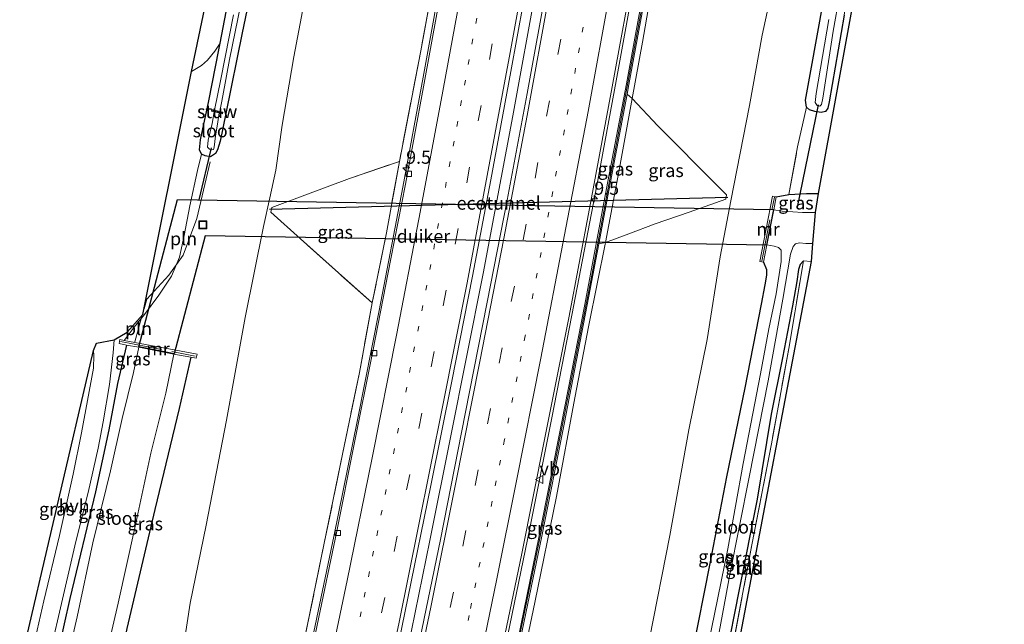
# Model space of a CAD drawing. Units: metres. Extents: x 170000 to 171100, y 449998 to 453564.
# Drawn here: x 170738 to 170926, y 450133 to 450248 of the extents above; entities that cross this region are included whole.
import ezdxf
from ezdxf.enums import TextEntityAlignment as Align

# ---------------------------------------------------------------- set-up
doc = ezdxf.new("R2010")
doc.units = ezdxf.units.M
for name, pattern in [('IE-TERREINAFSCHEIDING', [10, 8, -2]), ('VW-1-3_STREEP', [4, 1, -3]), ('VW-3-9_STREEP', [12, 3, -9])]:
    doc.linetypes.add(name, pattern=pattern)
doc.layers.get('0').update_dxf_attribs({"lineweight": 25})
for name, color, linetype, lineweight in [('B-ME-AM-KILOMETR-S-B1', 7, 'Continuous', 18), ('B-ME-BV-GELEIDECONSTRUCTIE-GELEIDERAIL-L-B1', 213, 'BV-GELEIDERAIL', 18), ('B-ME-FV-FAUNAPASSAGE-FAUNATUNNEL-L-B1', 10, 'Continuous', 25), ('B-ME-GW-INSTEEKWATERGANG-L-B1', 10, 'Continuous', 25), ('B-ME-GW-KRUINLIJN-L-B1', 93, 'Continuous', 18), ('B-ME-GW-TEENLIJN-L-B1', 93, 'Continuous', 18), ('B-ME-IE-GRASLAND-GV-B6', 93, 'Continuous', 18), ('B-ME-IE-GRONDWERKLIJN-GROND_INGERICHT-GV-B6', 253, 'Continuous', 18), ('B-ME-IE-INRICHTINGSELEMENT-L-B1', 253, 'Continuous', 18), ('B-ME-IE-INRICHTINGSELEMENT-S-B1', 253, 'Continuous', 18), ('B-ME-IE-TERREINAFSCHEIDING-RASTERHEKWERK-L-B1', 8, 'IE-TERREINAFSCHEIDING', 18), ('B-ME-KG-KADASTRAAL-OPNAMEDTMGRENS-L-B1', 10, 'Continuous', 25), ('B-ME-KW-DUIKER-GV-B6', 10, 'Continuous', 25), ('B-ME-KW-DUIKER-L-B1', 10, 'Continuous', 25), ('B-ME-KW-GELUIDSWERING-GV-B6', 8, 'Continuous', 18), ('B-ME-KW-SCHERM-L-B1', 8, 'Continuous', 18), ('B-ME-KW-STUW-GV-B6', 173, 'Continuous', 18), ('B-ME-KW-STUW-L-B1', 173, 'Continuous', 18), ('B-ME-MW-MUUR-GV-B6', 8, 'IE-TERREINAFSCHEIDING-KUNSTMATIG', 18), ('B-ME-OG-WATER-GV-B6', 153, 'Continuous', 18), ('B-ME-VH-VERH_SOORT-BITUMEN-GV-B6', 8, 'IE-TERREINAFSCHEIDING-NATUURLIJK-HOUTWAL', 18), ('B-ME-VH-VERH_SOORT-HALF_VERHARDING-GV-B6', 8, 'IE-TERREINAFSCHEIDING-NATUURLIJK-HOUTWAL', 18), ('B-ME-VV-KOLK-S-B1', 8, 'Continuous', 18), ('B-ME-VW-MARKERING-13STREEP-045-L-B1', 255, 'VW-1-3_STREEP', 18), ('B-ME-VW-MARKERING-39STREEP-015-L-B1', 255, 'VW-3-9_STREEP', 18), ('B-ME-VW-MARKERING-STREEP-015-L-B1', 7, 'Continuous', 18), ('B-ME-VW-MEUBILAIR_WEGMEUBILAIR-VERKEERSBORD-S-B1', 8, 'Continuous', 18)]:
    doc.layers.add(name, color=color, linetype=linetype, lineweight=lineweight)
doc.styles.add('NLCS-ISO', font='NLCS-ISO.TTF')
doc.linetypes.add('BV-GELEIDERAIL', pattern='A,10,-3,[108,NLCS.SHX,S=1,R=0,X=0,Y=0],-3', length=16)
doc.linetypes.add('IE-TERREINAFSCHEIDING-KUNSTMATIG', pattern='A,4,[82,NLCS.SHX,S=0.75,R=90,X=0,Y=0],4,-2', length=10)
doc.linetypes.add('IE-TERREINAFSCHEIDING-NATUURLIJK-HOUTWAL', pattern='A,7,-1.5,[67,NLCS.SHX,S=0.75,R=45,X=0,Y=0],-1.5,7,-1.5,[70,NLCS.SHX,S=0.75,R=0,X=0,Y=0],-1.5', length=20)

# ---------------------------------------------------------------- blocks, each defined once
blk = doc.blocks.new('put')
for p, q in [((0.75, 0.75), (-0.75, 0.75)), ((-0.75, 0.75), (-0.75, -0.75)), ((0.75, -0.75), (0.75, 0.75)), ((-0.75, -0.75), (0.75, -0.75))]:
    blk.add_line(p, q)
blk.add_lwpolyline([(-0.625, 0.625), (0.625, 0.625), (0.625, -0.625), (-0.625, -0.625)], close=True)
blk = doc.blocks.new('verkeersbord')
for p, q in [((0, 0.75), (-0.75, -0.625)), ((0.75, -0.625), (0, 0.75)), ((-0.75, -0.625), (0.75, -0.625))]:
    blk.add_line(p, q)
blk = doc.blocks.new('hecto')
for p, q in [((0, 0.625), (-0.625, 0)), ((0, -0.625), (0, 0.625)), ((-0.625, 0), (0.625, 0)), ((0.625, 0), (0, -0.625))]:
    blk.add_line(p, q)
blk = doc.blocks.new('kolk')
blk.add_lwpolyline([(-0.5, -0.5), (0.5, -0.5), (0.5, 0.5), (-0.5, 0.5)], close=True)

msp = doc.modelspace()

# ---------------------------------------------------------------- linework, layer by layer
at = {"layer": 'B-ME-BV-GELEIDECONSTRUCTIE-GELEIDERAIL-L-B1'}
for points in [[(170852.94, 450474.62, 17.88), (170851.89, 450467.24, 17.92), (170850.04, 450454.03, 17.98), (170847.61, 450436.85, 18.02), (170845.07, 450419.74, 18.07), (170842.89, 450405.2, 18.08), (170840.52, 450389.42, 18.12), (170837.28, 450368.36, 18.18), (170834.5, 450351.28, 18.19), (170832.18, 450336.77, 18.26), (170829.14, 450318.38, 18.31), (170825.53, 450297.36, 18.34), (170822.3, 450278.95, 18.39), (170819.02, 450260.58, 18.46), (170814.77, 450237.03, 18.52), (170810.84, 450216.01, 18.56), (170806.32, 450192.45, 18.62), (170802.18, 450171.55, 18.66), (170797.67, 450149.32, 18.69), (170793.86, 450131.07, 18.73), (170789.17, 450108.76, 18.75)], [(170870.59, 450469.35, 18.17), (170869.82, 450463.9, 18.32), (170868.19, 450452.03, 18.34), (170865.16, 450430.91, 18.36), (170861.85, 450408.5, 18.45), (170858.09, 450383.4, 18.52), (170854.53, 450361.11, 18.51), (170850.95, 450338.65, 18.65), (170846.23, 450309.71, 18.73), (170841.17, 450280.75, 18.77), (170836.39, 450254.5, 18.79), (170831.89, 450229.65, 18.9), (170826.19, 450199.55, 18.94), (170819.96, 450168.2, 18.99), (170816.02, 450148.55, 19.06), (170810.41, 450121.07, 19.12), (170806.62, 450102.9, 19.14)], [(170888.42, 450464.89, 17.82), (170886.22, 450449.11, 17.94), (170882.63, 450424.17, 17.99), (170879.26, 450401.59, 18.05), (170875.63, 450377.92, 18.05), (170871.48, 450351.58, 18.14), (170867.66, 450327.94, 18.2), (170864.11, 450306.98, 18.26), (170860.28, 450284.59, 18.34), (170856.31, 450262.26, 18.43), (170852.05, 450238.72, 18.43), (170847.89, 450216.3, 18.45), (170843.15, 450191.55, 18.58), (170839.32, 450171.94, 18.65), (170835.13, 450150.91, 18.66), (170830.04, 450126.19, 18.7), (170826.47, 450109.22, 18.7), (170824.02, 450097.55, 18.73)]]:
    msp.add_polyline3d(points, dxfattribs=at)
at = {"layer": 'B-ME-FV-FAUNAPASSAGE-FAUNATUNNEL-L-B1'}
msp.add_line((170785.39, 450211.79, 9.69), (170872.95, 450214.13, 9.73), dxfattribs=at)
at = {"layer": 'B-ME-GW-INSTEEKWATERGANG-L-B1'}
for points in [[(170783.92, 450263.55, 8.55), (170780.17, 450245.45, 8.42), (170777.04, 450230.07, 8.43), (170775.97, 450224.77, 8.42), (170775.48, 450223.11, 8.41), (170775.07, 450222.41, 8.4), (170774.1, 450221.81, 8.38), (170773.13, 450221.97, 8.35), (170772.4, 450222.32, 8.35), (170772.03, 450223.15, 8.35), (170772.22, 450225.04, 8.35), (170773.82, 450232.51, 8.35), (170775.73, 450242.2, 8.36), (170775.98, 450243.49, 8.36), (170778.27, 450255.55, 8.4)], [(170895.16, 450248.83, 8.72), (170892.27, 450232.33, 8.7), (170892.01, 450231.1, 8.7), (170891.56, 450230.44, 8.7), (170890.79, 450230.26, 8.72), (170889.58, 450230.47, 8.74), (170888.52, 450230.78, 8.78), (170887.94, 450231.31, 8.78), (170887.77, 450232.61, 8.77), (170888.79, 450238.24, 8.76), (170891.18, 450251.56, 8.78)], [(170882.17, 450214.16, 8.91), (170884.57, 450214.59, 8.79), (170887.97, 450214.83, 8.78), (170890.18, 450214.79, 8.78)], [(170879.74, 450201.68, 8.92), (170880.33, 450200.29, 8.76), (170880.31, 450199.21, 8.77), (170879.98, 450197.34, 8.77), (170879.3, 450193.66, 8.78), (170876.2, 450177.69, 8.78), (170872.7, 450160.68, 8.78), (170869.52, 450144.14, 8.74), (170866.13, 450127.07, 8.74), (170862.86, 450110.81, 8.74), (170860.52, 450099.59, 8.72), (170858.18, 450087.05, 8.7)], [(170887.39, 450201.92, 8.54), (170886.75, 450201.25, 8.68), (170886.46, 450200.26, 8.66), (170886.09, 450197.99, 8.7), (170885.3, 450193.36, 8.71), (170883.35, 450183.39, 8.81), (170881.21, 450172.67, 8.78), (170878.55, 450156.45, 8.76), (170875.11, 450139.18, 8.78), (170872.51, 450125.92, 8.8), (170869.4, 450110.07, 8.7), (170866.35, 450095.8, 8.65), (170864.24, 450084.93, 8.64)], [(170758.11, 450185.87, 8.36), (170756.38, 450178.5, 8.29), (170754.71, 450169.65, 8.35), (170752.17, 450157.86, 8.38), (170747.29, 450137.45, 8.39), (170744, 450122.96, 8.4)], [(170770.39, 450183.54, 8.85), (170768.16, 450173.73, 8.69), (170763.5, 450154.46, 8.64), (170758.13, 450131.73, 8.38), (170755.61, 450119.31, 8.41)]]:
    msp.add_polyline3d(points, dxfattribs=at)
at = {"layer": 'B-ME-GW-KRUINLIJN-L-B1'}
msp.add_polyline3d([(170857.95, 450251.41, 17.85), (170856.61, 450243.67, 17.85), (170854.64, 450232.92, 17.82), (170852.11, 450218.92, 17.82), (170849.56, 450205.46, 17.94), (170846.36, 450189.68, 17.95), (170843.72, 450175.8, 17.95), (170840.23, 450156.93, 17.99), (170836.1, 450136.69, 17.99), (170832.07, 450117.53, 18.04), (170830.09, 450108.24, 18.06), (170827.63, 450096.32, 18.06)], dxfattribs=at)
at = {"layer": 'B-ME-GW-TEENLIJN-L-B1'}
for points in [[(170833.44, 450480.81, 9.9), (170831.3, 450466.07, 9.93), (170828.13, 450447.27, 9.94), (170825.28, 450431, 9.94), (170822.3, 450410.24, 9.92), (170819.03, 450390.92, 9.77), (170815.88, 450373.31, 9.68), (170812.63, 450354.35, 9.6), (170809.73, 450336.52, 9.67), (170806.26, 450317.91, 9.69), (170802.08, 450298.76, 9.63), (170798.02, 450280.11, 9.27), (170793.62, 450259.75, 9.21), (170790.07, 450240.91, 9.2), (170787.79, 450227.84, 9.26), (170786.58, 450219.26, 9.37), (170785.48, 450213.94, 9.36), (170784.28, 450208.49, 9.4), (170780.75, 450191.1, 9.37), (170777.18, 450171.5, 9.25), (170773.29, 450151.49, 9.22), (170770.26, 450136.6, 9.21), (170767.97, 450121.55, 9.2), (170766.59, 450115.55, 9.16)], [(170909.22, 450457.71, 9.74), (170908.79, 450452.43, 9.79), (170907.89, 450443.67, 9.88), (170906.79, 450430.76, 9.89), (170904.23, 450413.2, 9.9), (170901.21, 450392.9, 9.87), (170898.11, 450373.7, 9.86), (170895.86, 450357.91, 9.86), (170894.61, 450344.29, 9.75), (170892.56, 450328.77, 9.65), (170890, 450310.25, 9.63), (170887.47, 450293.63, 9.61), (170884.85, 450274.96, 9.42), (170882.35, 450258.28, 9.43), (170879.49, 450245.06, 9.48), (170877.08, 450231.59, 9.48), (170873.48, 450213.43, 9.48), (170871.47, 450202.73, 9.5), (170868.96, 450186.91, 9.45), (170865.51, 450169.65, 9.46), (170861.86, 450149.47, 9.21), (170857.95, 450129.78, 9.14), (170853.65, 450109.89, 9.1), (170849.21, 450089.62, 9.1)]]:
    msp.add_polyline3d(points, dxfattribs=at)
at = {"layer": 'B-ME-IE-GRASLAND-GV-B6'}
for points in [[(170892.25, 450248.02, 7.56), (170889.8, 450233.88, 7.56), (170889.6, 450232.16, 7.56), (170890, 450231.63, 7.56), (170890.52, 450231.49, 7.56), (170890.83, 450231.77, 7.56), (170891.11, 450232.98, 7.56), (170893.05, 450245.79, 7.62), (170896.67, 450266.12, 7.76)], [(170758.13, 450131.73, 8.38), (170763.5, 450154.46, 8.64), (170768.16, 450173.73, 8.69), (170770.39, 450183.54, 8.85), (170771.4, 450183.34, 8.95), (170771.55, 450184.09, 8.95), (170757.62, 450186.74, 8.4), (170759.58, 450189.3, 8.71), (170761.55, 450191.71, 8.81), (170764.23, 450195.39, 8.89), (170766.67, 450199.04, 8.91), (170768.23, 450202.61, 8.84), (170769.12, 450206.8, 8.68), (170770.21, 450212.46, 8.6), (170771.66, 450219.2, 8.48), (170772.4, 450222.32, 8.35), (170773.13, 450221.97, 8.35), (170774.1, 450221.81, 8.38), (170775.07, 450222.41, 8.4), (170775.48, 450223.11, 8.41), (170775.97, 450224.77, 8.42), (170777.04, 450230.07, 8.43), (170780.17, 450245.45, 8.42), (170783.92, 450263.55, 8.55)], [(170783.92, 450263.55, 8.55), (170780.17, 450245.45, 8.42), (170777.04, 450230.07, 8.43), (170775.97, 450224.77, 8.42), (170775.48, 450223.11, 8.41), (170775.07, 450222.41, 8.4), (170774.1, 450221.81, 8.38), (170773.13, 450221.97, 8.35), (170772.4, 450222.32, 8.35), (170772.03, 450223.15, 8.35), (170772.22, 450225.04, 8.35), (170773.82, 450232.51, 8.35), (170775.73, 450242.2, 8.36), (170775.98, 450243.49, 8.36), (170778.27, 450255.55, 8.4)], [(170793.62, 450259.75, 9.21), (170790.07, 450240.91, 9.2), (170787.79, 450227.84, 9.26), (170786.58, 450219.26, 9.37), (170785.48, 450213.94, 9.36), (170784.28, 450208.49, 9.4), (170780.75, 450191.1, 9.37), (170777.18, 450171.5, 9.25), (170773.29, 450151.49, 9.22), (170770.26, 450136.6, 9.21), (170767.97, 450121.55, 9.2)], [(170767.97, 450121.55, 9.2), (170770.26, 450136.6, 9.21), (170773.29, 450151.49, 9.22), (170777.18, 450171.5, 9.25), (170780.75, 450191.1, 9.37), (170784.28, 450208.49, 9.4), (170785.48, 450213.94, 9.36), (170786.58, 450219.26, 9.37), (170787.79, 450227.84, 9.26), (170790.07, 450240.91, 9.2), (170793.62, 450259.75, 9.21)], [(170817.71, 450260.9, 17.7), (170814.3, 450242.05, 17.71), (170810.22, 450220.93, 17.7), (170800.66, 450217.64, 13.64), (170792.65, 450214.66, 11.2), (170785.84, 450212.1, 9.51), (170785.67, 450211.21, 9.57), (170791.34, 450206.12, 11.31), (170798.58, 450199.62, 14.15), (170805.03, 450193.91, 17.82), (170802.56, 450180.63, 17.88), (170799.36, 450165.04, 17.88), (170795.86, 450148.02, 17.91), (170792.15, 450130.04, 17.93)], [(170818.83, 450257.21, 17.73), (170814.79, 450235.15, 17.78), (170811.36, 450216.61, 17.81), (170808.6, 450202.33, 17.87), (170805.16, 450184.69, 17.91), (170801.52, 450166.61, 17.91), (170798.23, 450150.34, 17.95), (170794.53, 450132.4, 18.02), (170792.42, 450122.26, 18), (170789.46, 450108.34, 18), (170787.77, 450108.86, 17.95), (170789.41, 450117.32, 18.01), (170792.15, 450130.04, 17.93), (170795.86, 450148.02, 17.91), (170799.36, 450165.04, 17.88), (170802.56, 450180.63, 17.88), (170805.03, 450193.91, 17.82), (170807.74, 450207.27, 17.8), (170810.22, 450220.93, 17.7), (170814.3, 450242.05, 17.71), (170817.71, 450260.9, 17.7)], [(170838.47, 450255.27, 18.1), (170834.58, 450233.87, 18.14), (170830.78, 450213.5, 18.14), (170827, 450194.06, 18.21), (170822.79, 450172.72, 18.26), (170818.03, 450148.74, 18.31), (170813.73, 450127.8, 18.34), (170811, 450114.64, 18.39), (170808.44, 450102.48, 18.4), (170804.85, 450103.42, 18.33), (170807.58, 450116.71, 18.34), (170811.83, 450137.53, 18.3), (170816.23, 450159.03, 18.29), (170820.21, 450178.94, 18.23), (170824.19, 450199.03, 18.19), (170827.67, 450217.43, 18.15), (170831.52, 450238.12, 18.1), (170835.09, 450258.01, 18.06)], [(170857.33, 450256.36, 17.69), (170853.55, 450235.73, 17.74), (170849.78, 450215.77, 17.74), (170845.6, 450193.63, 17.75), (170841.16, 450170.88, 17.75), (170836.89, 450149.44, 17.75), (170832.88, 450129.85, 17.8), (170828.76, 450110.43, 17.8), (170825.83, 450096.55, 17.85), (170823.48, 450097.48, 17.95), (170824.76, 450103.64, 17.93), (170828.76, 450122.81, 17.91), (170833.61, 450146.08, 17.88), (170837.95, 450167.82, 17.86), (170842.56, 450191.04, 17.84), (170846.54, 450211.96, 17.81), (170850.83, 450235.16, 17.75), (170855.22, 450259.19, 17.66)], [(170857.95, 450129.78, 9.14), (170861.86, 450149.47, 9.21), (170865.51, 450169.65, 9.46), (170868.96, 450186.91, 9.45), (170871.47, 450202.73, 9.5), (170873.48, 450213.43, 9.48), (170877.08, 450231.59, 9.48), (170879.49, 450245.06, 9.48), (170882.35, 450258.28, 9.43)], [(170882.35, 450258.28, 9.43), (170879.49, 450245.06, 9.48), (170877.08, 450231.59, 9.48), (170873.48, 450213.43, 9.48), (170871.47, 450202.73, 9.5), (170868.96, 450186.91, 9.45), (170865.51, 450169.65, 9.46), (170861.86, 450149.47, 9.21), (170857.95, 450129.78, 9.14)], [(170857.95, 450251.41, 17.85), (170856.61, 450243.67, 17.85), (170854.64, 450232.92, 17.82), (170853.69, 450233.79, 17.74), (170854.04, 450235.63, 17.74), (170857.82, 450256.27, 17.69)], [(170778.55, 450248.89, 7.49), (170776.13, 450236.62, 7.47), (170774.9, 450230.71, 7.46), (170774.39, 450230.83, 7.8), (170774.32, 450230.54, 7.8), (170774.84, 450230.41, 7.42), (170774.45, 450228.16, 7.42), (170773.71, 450224.99, 7.42), (170773.58, 450223.66, 7.42), (170773.92, 450223.28, 7.42), (170774.3, 450223.11, 7.42), (170774.68, 450223.21, 7.42), (170774.84, 450223.66, 7.42), (170775.1, 450225.82, 7.46), (170775.46, 450228.05, 7.47), (170775.81, 450230.18, 7.47), (170776.42, 450230.04, 7.8), (170776.49, 450230.33, 7.8), (170775.9, 450230.47, 7.47), (170776.46, 450233.46, 7.47), (170777.76, 450240.41, 7.45), (170780.45, 450253.49, 7.44)], [(170832.07, 450117.53, 18.04), (170836.1, 450136.69, 17.99), (170840.23, 450156.93, 17.99), (170843.72, 450175.8, 17.95), (170846.36, 450189.68, 17.95), (170849.56, 450205.46, 17.94), (170854.04, 450207.09, 15.56), (170859.03, 450208.98, 13.44), (170865.54, 450211.25, 11.67), (170872.54, 450213.73, 9.68), (170872.71, 450214.54, 9.67), (170867.62, 450219.6, 11.41), (170862.96, 450224.34, 13.09), (170859.56, 450227.7, 14.64), (170854.64, 450232.92, 17.82), (170856.61, 450243.67, 17.85), (170857.95, 450251.41, 17.85)], [(170891.18, 450251.56, 8.78), (170888.79, 450238.24, 8.76), (170887.77, 450232.61, 8.77), (170887.94, 450231.31, 8.78), (170886.25, 450223.68, 8.83), (170884.57, 450214.59, 8.79), (170882.17, 450214.16, 8.91), (170881.49, 450214.29, 8.91), (170879.06, 450201.82, 8.92), (170879.74, 450201.68, 8.92), (170880.33, 450200.29, 8.76), (170880.31, 450199.21, 8.77), (170879.98, 450197.34, 8.77), (170879.3, 450193.66, 8.78), (170876.2, 450177.69, 8.78), (170872.7, 450160.68, 8.78), (170869.52, 450144.14, 8.74), (170866.13, 450127.07, 8.74)], [(170895.16, 450248.83, 8.72), (170892.27, 450232.33, 8.7), (170892.01, 450231.1, 8.7), (170891.56, 450230.44, 8.7), (170890.79, 450230.26, 8.72), (170889.58, 450230.47, 8.74), (170888.52, 450230.78, 8.78), (170887.94, 450231.31, 8.78), (170887.77, 450232.61, 8.77), (170888.79, 450238.24, 8.76), (170891.18, 450251.56, 8.78)], [(170742.62, 450123.33, 8.47), (170745.09, 450134, 8.46), (170748.41, 450148.34, 8.44), (170750.76, 450157.7, 8.47), (170752.7, 450166.15, 8.45), (170753.62, 450171.23, 8.45), (170754.83, 450178.32, 8.42), (170755.56, 450184.4, 8.42), (170755.75, 450186.84, 8.4), (170758.23, 450188.33, 8.42), (170761.23, 450191.7, 8.56), (170770.49, 450238.12, 8.45), (170772.41, 450239.27, 8.45), (170773.54, 450240.27, 8.45), (170774.94, 450241.99, 8.47), (170775.98, 450243.49, 8.36), (170775.73, 450242.2, 8.36), (170773.82, 450232.51, 8.35), (170772.22, 450225.04, 8.35), (170772.03, 450223.15, 8.35), (170772.4, 450222.32, 8.35), (170771.66, 450219.2, 8.48), (170770.21, 450212.46, 8.6), (170769.12, 450206.8, 8.68), (170768.23, 450202.61, 8.84), (170766.67, 450199.04, 8.91), (170764.23, 450195.39, 8.89), (170761.55, 450191.71, 8.81), (170759.58, 450189.3, 8.71), (170757.62, 450186.74, 8.4), (170756.81, 450186.89, 8.36), (170756.67, 450186.15, 8.36), (170758.11, 450185.87, 8.36), (170756.38, 450178.5, 8.29), (170754.71, 450169.65, 8.35), (170752.17, 450157.86, 8.38), (170747.29, 450137.45, 8.39), (170744, 450122.96, 8.4)], [(170853.69, 450233.79, 17.74), (170854.64, 450232.92, 17.82), (170852.11, 450218.92, 17.82), (170849.56, 450205.46, 17.94), (170848.29, 450205.17, 17.74), (170850.27, 450215.68, 17.74), (170853.69, 450233.79, 17.74)], [(170854.64, 450232.92, 17.82), (170859.56, 450227.7, 14.64), (170862.96, 450224.34, 13.09), (170867.62, 450219.6, 11.41), (170872.71, 450214.54, 9.67), (170872.54, 450213.73, 9.68), (170865.54, 450211.25, 11.67), (170859.03, 450208.98, 13.44), (170854.04, 450207.09, 15.56), (170849.56, 450205.46, 17.94), (170852.11, 450218.92, 17.82), (170854.64, 450232.92, 17.82)], [(170805.03, 450193.91, 17.82), (170798.58, 450199.62, 14.15), (170791.34, 450206.12, 11.31), (170785.67, 450211.21, 9.57), (170785.84, 450212.1, 9.51), (170792.65, 450214.66, 11.2), (170800.66, 450217.64, 13.64), (170810.22, 450220.93, 17.7), (170807.74, 450207.27, 17.8), (170805.03, 450193.91, 17.82)], [(170890.18, 450214.79, 8.78), (170889.64, 450211.18, 6.95), (170887.2, 450211.16, 6.95), (170885.34, 450211.29, 6.95), (170883.29, 450211.41, 6.95), (170881.69, 450211.69, 6.95), (170882.17, 450214.16, 8.91), (170884.57, 450214.59, 8.79), (170887.97, 450214.83, 8.78), (170890.18, 450214.79, 8.78)], [(170827.63, 450096.32, 18.06), (170826.32, 450096.45, 17.85), (170829.25, 450110.32, 17.8), (170833.36, 450129.75, 17.8), (170837.38, 450149.34, 17.75), (170841.65, 450170.78, 17.75), (170846.09, 450193.54, 17.75), (170848.29, 450205.17, 17.74), (170849.56, 450205.46, 17.94), (170846.36, 450189.68, 17.95), (170843.72, 450175.8, 17.95), (170840.23, 450156.93, 17.99), (170836.1, 450136.69, 17.99), (170832.07, 450117.53, 18.04), (170830.09, 450108.24, 18.06), (170827.63, 450096.32, 18.06)], [(170870.18, 450125.19, 6.95), (170873.33, 450142.02, 6.95), (170877.04, 450160.66, 6.95), (170880.66, 450179.05, 6.95), (170883.43, 450194.61, 6.95), (170884.91, 450203.19, 6.95), (170885.41, 450204.67, 6.95), (170885.87, 450205.2, 6.95), (170886.64, 450205.4, 6.95), (170887.81, 450205.25, 6.95), (170889.13, 450205.24, 6.95)], [(170889.13, 450205.24, 6.95), (170888.88, 450201.84, 8.54), (170887.39, 450201.92, 8.54), (170886.75, 450201.25, 8.68), (170886.46, 450200.26, 8.66), (170886.09, 450197.99, 8.7), (170885.3, 450193.36, 8.71), (170883.35, 450183.39, 8.81), (170881.21, 450172.67, 8.78), (170878.55, 450156.45, 8.76), (170875.11, 450139.18, 8.78), (170872.51, 450125.92, 8.8)], [(170866.13, 450127.07, 8.74), (170869.52, 450144.14, 8.74), (170872.7, 450160.68, 8.78), (170876.2, 450177.69, 8.78), (170879.3, 450193.66, 8.78), (170879.98, 450197.34, 8.77), (170880.31, 450199.21, 8.77), (170880.33, 450200.29, 8.76), (170879.74, 450201.68, 8.92), (170880.39, 450204.99, 6.95), (170881.81, 450204.74, 6.95), (170882.61, 450204.48, 6.95), (170883.14, 450203.95, 6.95), (170883.12, 450203.23, 6.95), (170883.1, 450201.8, 6.95), (170882.19, 450195.64, 6.95), (170880.79, 450188.96, 6.95), (170879.15, 450180.37, 6.95), (170875.86, 450163.22, 6.95), (170872.91, 450146.92, 6.95), (170867.9, 450122.29, 6.95)], [(170865.14, 450084.6, 8.74), (170864.24, 450084.93, 8.64), (170866.35, 450095.8, 8.65), (170869.4, 450110.07, 8.7), (170872.51, 450125.92, 8.8), (170875.11, 450139.18, 8.78), (170878.55, 450156.45, 8.76), (170881.21, 450172.67, 8.78), (170883.35, 450183.39, 8.81), (170885.3, 450193.36, 8.71), (170886.09, 450197.99, 8.7), (170886.46, 450200.26, 8.66), (170886.75, 450201.25, 8.68), (170887.39, 450201.92, 8.54), (170884.72, 450185.9, 8.73), (170881.25, 450166.97, 8.77), (170877.54, 450147.69, 8.78), (170873.58, 450126.84, 8.78), (170869.58, 450106.3, 8.77), (170866.24, 450090.02, 8.75), (170865.14, 450084.6, 8.74)], [(170739.44, 450124.4, 8.47), (170737.68, 450124.24, 8.47), (170751.75, 450184.85, 8.38), (170751.86, 450183.89, 8.39), (170751.75, 450181.47, 8.4), (170750.66, 450175.26, 8.44), (170749.48, 450169.1, 8.45), (170747.87, 450161.23, 8.47), (170745.31, 450149.5, 8.46), (170742.32, 450137.04, 8.46), (170739.44, 450124.4, 8.47)], [(170745.94, 450122.04, 6.72), (170744, 450122.96, 8.4), (170747.29, 450137.45, 8.39), (170752.17, 450157.86, 8.38), (170754.71, 450169.65, 8.35), (170756.38, 450178.5, 8.29), (170758.11, 450185.87, 8.36), (170760.45, 450185.43, 6.72), (170759.44, 450180.64, 6.72), (170757.25, 450171.85, 6.72), (170755.05, 450161.82, 6.72), (170751.67, 450148.07, 6.72), (170748.64, 450133.99, 6.72), (170745.94, 450122.04, 6.72)], [(170755.61, 450119.31, 8.41), (170752.94, 450119.93, 6.72), (170754.25, 450126.98, 6.72), (170756.51, 450136.56, 6.72), (170759.67, 450150.94, 6.72), (170762.74, 450165.23, 6.72), (170765.59, 450176.68, 6.72), (170767.15, 450184.15, 6.72), (170770.39, 450183.54, 8.85), (170768.16, 450173.73, 8.69), (170763.5, 450154.46, 8.64), (170758.13, 450131.73, 8.38), (170755.61, 450119.31, 8.41)]]:
    msp.add_polyline3d(points, dxfattribs=at)
at = {"layer": 'B-ME-IE-GRONDWERKLIJN-GROND_INGERICHT-GV-B6'}
for points in [[(170924.07, 450439.58, 8.94), (170897.47, 450254.7, 8.76), (170890.18, 450214.79, 8.78), (170887.97, 450214.83, 8.78), (170884.57, 450214.59, 8.79), (170886.25, 450223.68, 8.83), (170887.94, 450231.31, 8.78), (170888.52, 450230.78, 8.78), (170889.58, 450230.47, 8.74), (170890.79, 450230.26, 8.72), (170891.56, 450230.44, 8.7), (170892.01, 450231.1, 8.7), (170892.27, 450232.33, 8.7), (170895.16, 450248.83, 8.72), (170898.66, 450270, 8.73), (170902.2, 450291.87, 8.83), (170905.67, 450313.69, 8.83), (170908.82, 450337.09, 8.88), (170912.17, 450360.12, 8.88), (170915.66, 450382.34, 8.86), (170918.57, 450404.84, 8.84), (170921.26, 450425.57, 8.85), (170923.06, 450439.91, 8.82), (170924.07, 450439.58, 8.94)], [(170778.27, 450255.55, 8.4), (170775.98, 450243.49, 8.36), (170774.94, 450241.99, 8.47), (170773.54, 450240.27, 8.45), (170772.41, 450239.27, 8.45), (170770.49, 450238.12, 8.45), (170785.37, 450309.28, 8.5)], [(170866.12, 450084.42, 8.57), (170865.14, 450084.6, 8.74), (170866.24, 450090.02, 8.75), (170869.58, 450106.3, 8.77), (170873.58, 450126.84, 8.78), (170877.54, 450147.69, 8.78), (170881.25, 450166.97, 8.77), (170884.72, 450185.9, 8.73), (170887.39, 450201.92, 8.54), (170888.88, 450201.84, 8.54), (170874.65, 450127.12, 8.6), (170866.12, 450084.42, 8.57)]]:
    msp.add_polyline3d(points, dxfattribs=at)
at = {"layer": 'B-ME-IE-INRICHTINGSELEMENT-L-B1'}
msp.add_line((170759.66, 450186.47, 8.75), (170761.1, 450191.55, 8.72), dxfattribs=at)
msp.add_polyline3d([(170761.44, 450192.75, 8.71), (170761.97, 450194.65, 8.7), (170766.18, 450199.2, 8.74), (170768.91, 450203.03, 8.84), (170771.54, 450210.03, 8.6), (170774.05, 450220.84, 8.5)], dxfattribs=at)
at = {"layer": 'B-ME-IE-TERREINAFSCHEIDING-RASTERHEKWERK-L-B1'}
for p, q in [((170879.42, 450201.89, 9.08), (170881.83, 450214.11, 9.14)), ((170888.88, 450201.84, 8.54), (170887.39, 450201.92, 8.54)), ((170756.92, 450186.52, 9.32), (170771.2, 450183.73, 9.32))]:
    msp.add_line(p, q, dxfattribs=at)
for points in [[(170851.37, 450474.88, 17.05), (170850.28, 450465.83, 17.24), (170848.19, 450450.72, 17.26), (170845.16, 450429.71, 17.26), (170842.57, 450412.45, 17.28), (170839.97, 450395.37, 17.28), (170837.18, 450376.77, 17.36), (170834.54, 450360.33, 17.42), (170832.99, 450348.82, 17.45), (170831.22, 450339.22, 17.47), (170827.77, 450318.1, 17.55), (170824.2, 450297.46, 17.65), (170820.98, 450279.32, 17.69), (170817.71, 450260.9, 17.7), (170814.3, 450242.05, 17.71), (170810.22, 450220.93, 17.7), (170807.74, 450207.27, 17.8), (170805.03, 450193.91, 17.82), (170802.56, 450180.63, 17.88), (170799.36, 450165.04, 17.88), (170795.86, 450148.02, 17.91), (170792.15, 450130.04, 17.93), (170789.41, 450117.32, 18.01), (170787.77, 450108.86, 17.95)], [(170853.69, 450233.79, 17.74), (170854.64, 450232.92, 17.82), (170859.56, 450227.7, 14.64), (170862.96, 450224.34, 13.09), (170867.62, 450219.6, 11.41), (170872.71, 450214.54, 9.67)], [(170884.57, 450214.59, 8.79), (170886.25, 450223.68, 8.83), (170887.94, 450231.31, 8.78)], [(170772.4, 450222.32, 8.35), (170771.66, 450219.2, 8.48), (170770.21, 450212.46, 8.6), (170769.12, 450206.8, 8.68), (170768.23, 450202.61, 8.84), (170766.67, 450199.04, 8.91), (170764.23, 450195.39, 8.89), (170761.55, 450191.71, 8.81), (170759.58, 450189.3, 8.71), (170757.62, 450186.74, 8.4)], [(170805.03, 450193.91, 17.82), (170798.58, 450199.62, 14.15), (170791.34, 450206.12, 11.31), (170785.67, 450211.21, 9.57), (170785.84, 450212.1, 9.51), (170792.65, 450214.66, 11.2), (170800.66, 450217.64, 13.64), (170810.22, 450220.93, 17.7)], [(170848.29, 450205.17, 17.74), (170849.56, 450205.46, 17.94), (170854.04, 450207.09, 15.56), (170859.03, 450208.98, 13.44), (170865.54, 450211.25, 11.67), (170872.54, 450213.73, 9.68), (170872.71, 450214.54, 9.67)], [(170887.39, 450201.92, 8.54), (170884.72, 450185.9, 8.73), (170881.25, 450166.97, 8.77), (170877.54, 450147.69, 8.78), (170873.58, 450126.84, 8.78), (170869.58, 450106.3, 8.77), (170866.24, 450090.02, 8.75), (170865.14, 450084.6, 8.74)]]:
    msp.add_polyline3d(points, dxfattribs=at)
at = {"layer": 'B-ME-KG-KADASTRAAL-OPNAMEDTMGRENS-L-B1'}
for points in [[(170925.74, 450449.46, 8.97), (170925.27, 450446.22, 8.96), (170924.07, 450439.58, 8.94), (170897.47, 450254.7, 8.76), (170890.18, 450214.79, 8.78), (170889.64, 450211.18, 6.95), (170889.13, 450205.24, 6.95), (170888.88, 450201.84, 8.54), (170874.65, 450127.12, 8.6), (170866.12, 450084.42, 8.57), (170864.54, 450075.54, 8.7), (170854.29, 450024.18, 8.59), (170853.56, 450021.55, 6.95), (170853.12, 450019.54, 6.95), (170852.2, 450018.32, 8.55), (170848.63, 450000, 8.6)], [(170925.74, 450449.46, 8.97), (170925.27, 450446.22, 8.96), (170924.07, 450439.58, 8.94), (170897.47, 450254.7, 8.76), (170890.18, 450214.79, 8.78), (170889.64, 450211.18, 6.95), (170889.13, 450205.24, 6.95), (170888.88, 450201.84, 8.54), (170874.65, 450127.12, 8.6), (170866.12, 450084.42, 8.57), (170864.54, 450075.54, 8.7), (170854.29, 450024.18, 8.59), (170853.56, 450021.55, 6.95), (170853.12, 450019.54, 6.95), (170852.2, 450018.32, 8.55), (170848.63, 450000, 8.6)], [(170737.68, 450124.24, 8.47), (170751.75, 450184.85, 8.38), (170752.38, 450186.23, 8.38), (170755.75, 450186.84, 8.4), (170758.23, 450188.33, 8.42), (170761.23, 450191.7, 8.56), (170770.49, 450238.12, 8.45), (170785.37, 450309.28, 8.5)], [(170737.68, 450124.24, 8.47), (170751.75, 450184.85, 8.38), (170752.38, 450186.23, 8.38), (170755.75, 450186.84, 8.4), (170758.23, 450188.33, 8.42), (170761.23, 450191.7, 8.56), (170770.49, 450238.12, 8.45), (170785.37, 450309.28, 8.5)]]:
    msp.add_polyline3d(points, dxfattribs=at)
at = {"layer": 'B-ME-KW-DUIKER-GV-B6'}
msp.add_polyline3d([(170880.33, 450204.95, 6.95), (170773.14, 450206.73, 6.95), (170767.21, 450184.19, 6.72), (170760.41, 450185.49, 6.72), (170767.83, 450213.68, 6.72), (170881.65, 450211.75, 6.95), (170880.33, 450204.95, 6.95)], dxfattribs=at)
at = {"layer": 'B-ME-KW-DUIKER-L-B1'}
for p, q in [((170886.27, 450212.16, 7.59), (170890.27, 450231.72, 7.59)), ((170774.24, 450223.53, 7.42), (170771.9, 450213.59, 7.42))]:
    msp.add_line(p, q, dxfattribs=at)
at = {"layer": 'B-ME-KW-GELUIDSWERING-GV-B6'}
msp.add_polyline3d([(170857.82, 450256.27, 17.69), (170854.04, 450235.63, 17.74), (170853.69, 450233.79, 17.74), (170850.27, 450215.68, 17.74), (170848.29, 450205.17, 17.74), (170846.09, 450193.54, 17.75), (170841.65, 450170.78, 17.75), (170837.38, 450149.34, 17.75), (170833.36, 450129.75, 17.8), (170829.25, 450110.32, 17.8), (170826.32, 450096.45, 17.85), (170825.83, 450096.55, 17.85), (170828.76, 450110.43, 17.8), (170832.88, 450129.85, 17.8), (170836.89, 450149.44, 17.75), (170841.16, 450170.88, 17.75), (170845.6, 450193.63, 17.75), (170849.78, 450215.77, 17.74), (170853.55, 450235.73, 17.74), (170857.33, 450256.36, 17.69)], dxfattribs=at)
at = {"layer": 'B-ME-KW-SCHERM-L-B1'}
msp.add_polyline3d([(170890.41, 450464.01, 20.72), (170887.71, 450444.47, 20.72), (170883.45, 450414.62, 20.76), (170879.52, 450388.36, 20.81), (170876.97, 450372, 20.9), (170871.87, 450340.57, 20.97), (170866.41, 450307.06, 21), (170862.21, 450283.07, 21.06), (170857.13, 450253.77, 21.1), (170851.4, 450222.96, 21.16), (170846.75, 450198.2, 21.26), (170841.63, 450171.94, 21.3), (170837.42, 450150.84, 21.38), (170830.56, 450117.65, 21.35), (170826.15, 450096.87, 21.35)], dxfattribs=at)
at = {"layer": 'B-ME-KW-STUW-GV-B6'}
msp.add_polyline3d([(170775.9, 450230.47, 7.47), (170776.49, 450230.33, 7.8), (170776.42, 450230.04, 7.8), (170775.81, 450230.18, 7.47), (170774.84, 450230.41, 7.42), (170774.32, 450230.54, 7.8), (170774.39, 450230.83, 7.8), (170774.9, 450230.71, 7.46), (170775.9, 450230.47, 7.47)], dxfattribs=at)
at = {"layer": 'B-ME-KW-STUW-L-B1'}
msp.add_line((170776.33, 450230.21, 7.77), (170774.44, 450230.66, 7.77), dxfattribs=at)
at = {"layer": 'B-ME-MW-MUUR-GV-B6'}
for points in [[(170880.39, 450204.99, 6.95), (170879.74, 450201.68, 8.92), (170879.06, 450201.82, 8.92), (170881.49, 450214.29, 8.91), (170882.17, 450214.16, 8.91), (170881.69, 450211.69, 6.95), (170880.39, 450204.99, 6.95)], [(170760.45, 450185.43, 6.72), (170758.11, 450185.87, 8.36), (170756.67, 450186.15, 8.36), (170756.81, 450186.89, 8.36), (170757.62, 450186.74, 8.4), (170771.55, 450184.09, 8.95), (170771.4, 450183.34, 8.95), (170770.39, 450183.54, 8.85), (170767.15, 450184.15, 6.72), (170760.45, 450185.43, 6.72)]]:
    msp.add_polyline3d(points, dxfattribs=at)
at = {"layer": 'B-ME-OG-WATER-GV-B6'}
for points in [[(170896.67, 450266.12, 7.76), (170893.05, 450245.79, 7.62), (170891.11, 450232.98, 7.56), (170890.83, 450231.77, 7.56), (170890.52, 450231.49, 7.56), (170890, 450231.63, 7.56), (170889.6, 450232.16, 7.56), (170889.8, 450233.88, 7.56), (170892.25, 450248.02, 7.56)], [(170780.45, 450253.49, 7.44), (170777.76, 450240.41, 7.45), (170776.46, 450233.46, 7.47), (170775.9, 450230.47, 7.47), (170774.9, 450230.71, 7.46), (170776.13, 450236.62, 7.47), (170778.55, 450248.89, 7.49)], [(170775.81, 450230.18, 7.47), (170775.46, 450228.05, 7.47), (170775.1, 450225.82, 7.46), (170774.84, 450223.66, 7.42), (170774.68, 450223.21, 7.42), (170774.3, 450223.11, 7.42), (170773.92, 450223.28, 7.42), (170773.58, 450223.66, 7.42), (170773.71, 450224.99, 7.42), (170774.45, 450228.16, 7.42), (170774.84, 450230.41, 7.42), (170775.81, 450230.18, 7.47)], [(170867.9, 450122.29, 6.95), (170872.91, 450146.92, 6.95), (170875.86, 450163.22, 6.95), (170879.15, 450180.37, 6.95), (170880.79, 450188.96, 6.95), (170882.19, 450195.64, 6.95), (170883.1, 450201.8, 6.95), (170883.12, 450203.23, 6.95), (170883.14, 450203.95, 6.95), (170882.61, 450204.48, 6.95), (170881.81, 450204.74, 6.95), (170880.39, 450204.99, 6.95), (170881.69, 450211.69, 6.95), (170883.29, 450211.41, 6.95), (170885.34, 450211.29, 6.95), (170887.2, 450211.16, 6.95), (170889.64, 450211.18, 6.95)], [(170889.64, 450211.18, 6.95), (170889.13, 450205.24, 6.95), (170887.81, 450205.25, 6.95), (170886.64, 450205.4, 6.95), (170885.87, 450205.2, 6.95), (170885.41, 450204.67, 6.95), (170884.91, 450203.19, 6.95), (170883.43, 450194.61, 6.95), (170880.66, 450179.05, 6.95), (170877.04, 450160.66, 6.95), (170873.33, 450142.02, 6.95), (170870.18, 450125.19, 6.95)], [(170752.94, 450119.93, 6.72), (170745.94, 450122.04, 6.72), (170748.64, 450133.99, 6.72), (170751.67, 450148.07, 6.72), (170755.05, 450161.82, 6.72), (170757.25, 450171.85, 6.72), (170759.44, 450180.64, 6.72), (170760.45, 450185.43, 6.72), (170767.15, 450184.15, 6.72), (170765.59, 450176.68, 6.72), (170762.74, 450165.23, 6.72), (170759.67, 450150.94, 6.72), (170756.51, 450136.56, 6.72), (170754.25, 450126.98, 6.72), (170752.94, 450119.93, 6.72)]]:
    msp.add_polyline3d(points, dxfattribs=at)
at = {"layer": 'B-ME-VH-VERH_SOORT-BITUMEN-GV-B6'}
for points in [[(170835.09, 450258.01, 18.06), (170831.52, 450238.12, 18.1), (170827.67, 450217.43, 18.15), (170824.19, 450199.03, 18.19), (170820.21, 450178.94, 18.23), (170816.23, 450159.03, 18.29), (170811.83, 450137.53, 18.3), (170807.58, 450116.71, 18.34), (170804.85, 450103.42, 18.33), (170789.46, 450108.34, 18), (170792.42, 450122.26, 18), (170794.53, 450132.4, 18.02), (170798.23, 450150.34, 17.95), (170801.52, 450166.61, 17.91), (170805.16, 450184.69, 17.91), (170808.6, 450202.33, 17.87), (170811.36, 450216.61, 17.81), (170814.79, 450235.15, 17.78), (170818.83, 450257.21, 17.73)], [(170855.22, 450259.19, 17.66), (170850.83, 450235.16, 17.75), (170846.54, 450211.96, 17.81), (170842.56, 450191.04, 17.84), (170837.95, 450167.82, 17.86), (170833.61, 450146.08, 17.88), (170828.76, 450122.81, 17.91), (170824.76, 450103.64, 17.93), (170823.48, 450097.48, 17.95), (170808.44, 450102.48, 18.4), (170811, 450114.64, 18.39), (170813.73, 450127.8, 18.34), (170818.03, 450148.74, 18.31), (170822.79, 450172.72, 18.26), (170827, 450194.06, 18.21), (170830.78, 450213.5, 18.14), (170834.58, 450233.87, 18.14), (170838.47, 450255.27, 18.1)]]:
    msp.add_polyline3d(points, dxfattribs=at)
at = {"layer": 'B-ME-VH-VERH_SOORT-HALF_VERHARDING-GV-B6'}
msp.add_polyline3d([(170742.62, 450123.33, 8.47), (170739.44, 450124.4, 8.47), (170742.32, 450137.04, 8.46), (170745.31, 450149.5, 8.46), (170747.87, 450161.23, 8.47), (170749.48, 450169.1, 8.45), (170750.66, 450175.26, 8.44), (170751.75, 450181.47, 8.4), (170751.86, 450183.89, 8.39), (170751.75, 450184.85, 8.38), (170752.38, 450186.22, 8.38), (170755.75, 450186.84, 8.4), (170755.56, 450184.4, 8.42), (170754.83, 450178.32, 8.42), (170753.62, 450171.23, 8.45), (170752.7, 450166.15, 8.45), (170750.76, 450157.7, 8.47), (170748.41, 450148.34, 8.44), (170745.09, 450134, 8.46), (170742.62, 450123.33, 8.47)], dxfattribs=at)
at = {"layer": 'B-ME-VW-MARKERING-13STREEP-045-L-B1'}
for points in [[(170860.84, 450472.32, 17.32), (170859.38, 450461.62, 17.35), (170856.55, 450441.93, 17.41), (170853.22, 450419.06, 17.46), (170849.65, 450395.37, 17.5), (170845.99, 450371.67, 17.57), (170842.57, 450350.26, 17.61), (170838.74, 450326.68, 17.67), (170834.73, 450303.12, 17.72), (170831.74, 450285.8, 17.76), (170829.22, 450271.72, 17.79), (170824.98, 450248.26, 17.86), (170820.65, 450224.81, 17.9), (170816.2, 450201.25, 17.98), (170811.61, 450177.85, 18.05), (170807.69, 450158.28, 18.11), (170802.91, 450134.93, 18.18), (170799.31, 450117.74, 18.22), (170796.82, 450105.98, 18.24)], [(170880.37, 450466.49, 17.34), (170878.5, 450452.85, 17.38), (170875.2, 450429.25, 17.43), (170871.71, 450405.55, 17.49), (170868.14, 450381.88, 17.53), (170864.39, 450358.3, 17.59), (170861.05, 450337.39, 17.63), (170858.46, 450321.74, 17.67), (170854.49, 450298.26, 17.73), (170852.99, 450289.54, 17.74), (170848.86, 450266.1, 17.8), (170846.03, 450250.51, 17.84), (170841.72, 450226.95, 17.9), (170837.27, 450203.54, 17.96), (170834.24, 450187.64, 18.01), (170830.28, 450167.8, 18.08), (170825.61, 450144.4, 18.14), (170823.51, 450134.24, 18.18), (170822.74, 450130.34, 18.19), (170819.4, 450114.42, 18.23), (170817.8, 450107.04, 18.26), (170816.29, 450099.87, 18.27)]]:
    msp.add_polyline3d(points, dxfattribs=at)
at = {"layer": 'B-ME-VW-MARKERING-39STREEP-015-L-B1'}
for points in [[(170864.48, 450471.27, 17.41), (170860.75, 450444.19, 17.48), (170857.29, 450420.47, 17.56), (170853.74, 450396.78, 17.6), (170850.11, 450373.14, 17.66), (170846.34, 450349.44, 17.71), (170842.45, 450325.86, 17.77), (170838.48, 450302.3, 17.82), (170834.35, 450278.72, 17.86), (170830.12, 450255.15, 17.93), (170825.8, 450231.6, 17.98), (170821.43, 450208.1, 18.04), (170816.87, 450184.62, 18.13), (170812.18, 450161.15, 18.2), (170807.41, 450137.68, 18.27), (170802.52, 450114.26, 18.33), (170800.51, 450104.8, 18.35)], [(170876.67, 450467.53, 17.45), (170874.5, 450451.57, 17.49), (170871.15, 450427.99, 17.54), (170867.7, 450404.43, 17.59), (170864.11, 450380.9, 17.64), (170860.37, 450357.2, 17.7), (170856.52, 450333.52, 17.75), (170852.6, 450310.05, 17.8), (170849.45, 450291.53, 17.84), (170845.28, 450267.9, 17.9), (170841.03, 450244.3, 17.95), (170836.67, 450220.7, 18.02), (170832.16, 450197.13, 18.08), (170827.59, 450173.77, 18.16), (170822.92, 450150.42, 18.23), (170818.15, 450127.1, 18.3), (170812.63, 450101.09, 18.35)]]:
    msp.add_polyline3d(points, dxfattribs=at)
at = {"layer": 'B-ME-VW-MARKERING-STREEP-015-L-B1'}
for points in [[(170857.06, 450473.41, 17.24), (170855.09, 450458.9, 17.28), (170851.72, 450435.23, 17.34), (170848.83, 450415.78, 17.37), (170845.27, 450392.24, 17.42), (170842.03, 450371.31, 17.46), (170838.27, 450347.72, 17.52), (170834.41, 450324.1, 17.58), (170830.38, 450300.44, 17.64), (170826.75, 450279.78, 17.68), (170822.5, 450256.2, 17.76), (170818.16, 450232.59, 17.8), (170813.92, 450209.91, 17.87), (170809.64, 450187.77, 17.93), (170804.98, 450164.33, 18), (170800.2, 450140.9, 18.07), (170795.35, 450117.54, 18.12), (170793.14, 450107.16, 18.15)], [(170868.02, 450470.25, 17.49), (170865.57, 450452.24, 17.54), (170862.7, 450432.28, 17.59), (170860.82, 450419.41, 17.65), (170857.28, 450395.78, 17.69), (170853.66, 450372.22, 17.74), (170849.92, 450348.67, 17.79), (170847.02, 450330.88, 17.84), (170844.42, 450315.4, 17.87), (170842.36, 450303.37, 17.9), (170839.81, 450288.67, 17.92), (170835.63, 450265.24, 18), (170831.36, 450241.73, 18.05), (170827, 450218.21, 18.1), (170823.13, 450197.74, 18.16), (170818.53, 450174.39, 18.25), (170813.82, 450150.93, 18.31), (170810.14, 450132.96, 18.36), (170806.69, 450116.51, 18.42), (170803.98, 450103.7, 18.44)], [(170873.09, 450468.53, 17.53), (170869.45, 450442.13, 17.59), (170866.06, 450418.51, 17.65), (170862.53, 450394.89, 17.7), (170858.85, 450371.19, 17.78), (170855.07, 450347.51, 17.83), (170851.22, 450323.96, 17.86), (170847.24, 450300.41, 17.93), (170843.13, 450276.82, 17.98), (170838.88, 450253.21, 18.03), (170834.58, 450229.67, 18.08), (170830.15, 450206.18, 18.14), (170825.59, 450182.72, 18.22), (170820.95, 450159.28, 18.29), (170816.19, 450135.83, 18.36), (170811.32, 450112.41, 18.44), (170809.15, 450102.24, 18.45)], [(170819.91, 450098.67, 18.18), (170823.9, 450117.43, 18.14), (170828.74, 450140.89, 18.07), (170832.57, 450159.96, 18.02), (170837.23, 450183.38, 17.94), (170841.76, 450206.92, 17.86), (170846.23, 450230.43, 17.8), (170850.51, 450253.96, 17.73), (170854.7, 450277.41, 17.68), (170858.78, 450301.03, 17.62), (170862.75, 450324.51, 17.57), (170866.59, 450348.06, 17.52), (170870.35, 450371.63, 17.47), (170873.49, 450391.9, 17.41), (170877.03, 450415.51, 17.36), (170880.43, 450439.16, 17.3), (170884.06, 450465.45, 17.24)]]:
    msp.add_polyline3d(points, dxfattribs=at)

# ---------------------------------------------------------------- block references
at = {"layer": 'B-ME-AM-KILOMETR-S-B1', "rotation": 90}
for p in [(170811.5, 450219.69, 17.81), (170847.43, 450213.77, 17.95)]:
    msp.add_blockref('hecto', p, dxfattribs=at)
at = {"layer": 'B-ME-IE-INRICHTINGSELEMENT-S-B1', "rotation": 90}
msp.add_blockref('put', (170772.68, 450208.8, 6.95), dxfattribs=at)
at = {"layer": 'B-ME-VV-KOLK-S-B1', "rotation": 90}
for p in [(170812.02, 450218.57, 17.78), (170805.39, 450184.33, 17.89), (170798.45, 450149.97, 17.95)]:
    msp.add_blockref('kolk', p, dxfattribs=at)
at = {"layer": 'B-ME-VW-MEUBILAIR_WEGMEUBILAIR-VERKEERSBORD-S-B1', "rotation": 90}
msp.add_blockref('verkeersbord', (170836.98, 450160.2, 17.9), dxfattribs=at)

# ---------------------------------------------------------------- texts
at = {"layer": 'B-ME-AM-KILOMETR-S-B1', "ltscale": 0.2, "style": 'NLCS-ISO'}
for p in [(170811.5, 450219.69, 17.81), (170847.43, 450213.77, 17.95)]:
    msp.add_text('9.5', height=2.5, dxfattribs=at).set_placement(p, align=Align.BOTTOM_LEFT)
at = {"layer": 'B-ME-FV-FAUNAPASSAGE-FAUNATUNNEL-L-B1', "ltscale": 0.2, "style": 'NLCS-ISO'}
msp.add_text('ecotunnel', height=2.5, dxfattribs=at).set_placement((170829.17, 450212.96), align=Align.MIDDLE_CENTER)
at = {"layer": 'B-ME-IE-GRASLAND-GV-B6', "ltscale": 0.2, "style": 'NLCS-ISO'}
for p in [(170851.46, 450219.48), (170861.13, 450219.19), (170885.94, 450213), (170797.95, 450207.42), (170759.3, 450183.23), (170744.77, 450154.54), (170752.22, 450153.95), (170761.67, 450151.73), (170837.94, 450150.89), (170870.66, 450145.47), (170875.68, 450145.17), (170875.82, 450143.26)]:
    msp.add_text('gras', height=2.5, dxfattribs=at).set_placement(p, align=Align.MIDDLE_CENTER)
at = {"layer": 'B-ME-IE-GRONDWERKLIJN-GROND_INGERICHT-GV-B6', "ltscale": 0.2, "style": 'NLCS-ISO'}
msp.add_text('bld', height=2.5, dxfattribs=at).set_placement((170877.13, 450143.27), align=Align.MIDDLE_CENTER)
at = {"layer": 'B-ME-IE-INRICHTINGSELEMENT-L-B1', "ltscale": 0.2, "style": 'NLCS-ISO'}
for p in [(170768.99, 450206.17), (170760.38, 450189.01)]:
    msp.add_text('pln', height=2.5, dxfattribs=at).set_placement(p, align=Align.MIDDLE_CENTER)
at = {"layer": 'B-ME-KW-DUIKER-GV-B6', "ltscale": 0.2, "style": 'NLCS-ISO'}
msp.add_text('duiker', height=2.5, dxfattribs=at).set_placement((170814.8, 450206.64), align=Align.MIDDLE_CENTER)
at = {"layer": 'B-ME-KW-STUW-GV-B6', "ltscale": 0.2, "style": 'NLCS-ISO'}
msp.add_text('stuw', height=2.5, dxfattribs=at).set_placement((170775.41, 450230.44), align=Align.MIDDLE_CENTER)
at = {"layer": 'B-ME-KW-STUW-L-B1', "ltscale": 0.2, "style": 'NLCS-ISO'}
msp.add_text('stuw', height=2.5, dxfattribs=at).set_placement((170775.39, 450230.44), align=Align.MIDDLE_CENTER)
at = {"layer": 'B-ME-MW-MUUR-GV-B6', "ltscale": 0.2, "style": 'NLCS-ISO'}
for p in [(170880.62, 450207.99), (170764.11, 450185.12)]:
    msp.add_text('mr', height=2.5, dxfattribs=at).set_placement(p, align=Align.MIDDLE_CENTER)
at = {"layer": 'B-ME-OG-WATER-GV-B6', "ltscale": 0.2, "style": 'NLCS-ISO'}
for p in [(170774.71, 450226.78), (170756.54, 450152.79), (170874.27, 450151.12)]:
    msp.add_text('sloot', height=2.5, dxfattribs=at).set_placement(p, align=Align.MIDDLE_CENTER)
at = {"layer": 'B-ME-VH-VERH_SOORT-HALF_VERHARDING-GV-B6', "ltscale": 0.2, "style": 'NLCS-ISO'}
msp.add_text('hvh', height=2.5, dxfattribs=at).set_placement((170748.08, 450155.14), align=Align.MIDDLE_CENTER)
at = {"layer": 'B-ME-VW-MEUBILAIR_WEGMEUBILAIR-VERKEERSBORD-S-B1', "ltscale": 0.2, "style": 'NLCS-ISO'}
msp.add_text('vb', height=2.5, dxfattribs=at).set_placement((170836.98, 450160.2, 17.9), align=Align.BOTTOM_LEFT)

doc.saveas('drawing.dxf')
